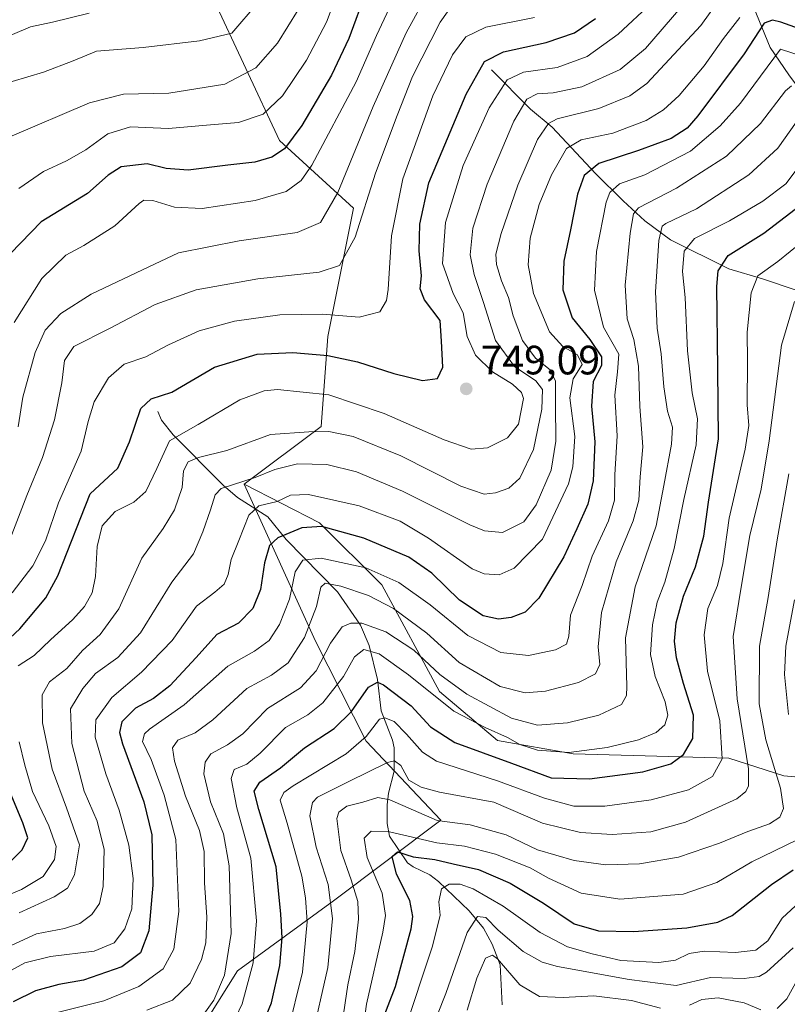
# Model space of a CAD drawing. Units: metres. Extents: x 589815 to 593248, y 4772978 to 4775337.
# Drawn here: x 592063 to 592251, y 4773134 to 4773375 of the extents above; entities that cross this region are included whole.
import ezdxf

# ---------------------------------------------------------------- set-up
doc = ezdxf.new("R2010")
doc.units = ezdxf.units.M
doc.header["$MEASUREMENT"] = 0
doc.linetypes.add('DGN Style 3', pattern=[2.307223458686699, 1.648016756204785, -0.6592067024819142])
for name, color, linetype, lineweight in [('Arbolado forestal CxS', 92, 'Continuous', 0), ('Conducción de agua lineal', 4, 'DGN Style 3', 0), ('Corriente natural lineal', 142, 'Continuous', 13), ('Curva de nivel maestra', 30, 'Continuous', 30), ('Curva de nivel normal', 30, 'Continuous', 0), ('Pastizal CxS', 92, 'Continuous', 0), ('Punto de cota en terreno', 7, 'Continuous', 0), ('Rótulo de punto de cota en terreno', 7, 'Continuous', 0)]:
    doc.layers.add(name, color=color, linetype=linetype, lineweight=lineweight)
doc.styles.add('Style-Arial', font='txt')

# ---------------------------------------------------------------- blocks, each defined once
blk = doc.blocks.new('*U8')
at = {"layer": 'Arbolado forestal CxS', "color": 92, "linetype": 'Continuous', "lineweight": 0}
blk.add_polyline3d([(592110.2757000001, 4773380.4835, 794.8157999999967), (592126.7534999996, 4773345.251300001, 777.7966000000015), (592144.7950999998, 4773328.710100001, 763.7011000000057), (592138.5192999998, 4773297.3321, 753.1101999999955), (592136.9499000004, 4773275.3683, 741.335500000001), (592118.1215000004, 4773261.249100001, 736.2915999999968), (592135.5724999999, 4773222.890699999, 715.163400000005), (592147.9331, 4773198.491699999, 696.6475000000064), (592166.1539000003, 4773179.1369, 686.067200000005), (592139.9287, 4773159.4681, 690.9521999999997), (592116.4495000001, 4773142.392300001, 710.1864999999963), (592095.1045000004, 4773108.240700001, 697.8462000000001), (592090.8355, 4773063.4169, 688.3551000000007), (592090.8353000004, 4773020.727499999, 688.5013999999937), (592103.1177000003, 4773008.4451, 696.4012999999978), (589845.6299999999, 4772978.15, 805.0981000000029)], dxfattribs=at)
blk = doc.blocks.new('*U12')
at = {"layer": 'Arbolado forestal CxS', "color": 92, "linetype": 'Continuous', "lineweight": 0}
blk.add_polyline3d([(592666.2215999998, 4773016.001900001, 505.6650999999983), (592103.1177000003, 4773008.4451, 696.4012999999978), (592090.8353000004, 4773020.727499999, 688.5013999999937), (592090.8355, 4773063.4169, 688.3551000000007), (592095.1045000004, 4773108.240700001, 697.8462000000001), (592116.4495000001, 4773142.392300001, 710.1864999999963), (592139.9287, 4773159.4681, 690.9521999999997), (592166.1539000003, 4773179.1369, 686.067200000005), (592147.9331, 4773198.491699999, 696.6475000000064), (592135.5724999999, 4773222.890699999, 715.163400000005), (592118.1215000004, 4773261.249100001, 736.2915999999968), (592136.5273000002, 4773251.8519, 727.0387000000047), (592151.7317000004, 4773236.647299999, 718.5017999999982), (592165.8501000004, 4773210.583100001, 706.8984999999958), (592179.9682999998, 4773198.636499999, 704.5087000000058), (592198.4309, 4773195.378699999, 706.4205999999978), (592236.4419, 4773194.292099999, 695.5247999999992), (592249.9045000002, 4773189.965299999, 684.8545000000013), (592262.5069000004, 4773188.862299999, 675.4943000000058)], dxfattribs=at)
blk = doc.blocks.new('5PATER')
at = {"layer": 'Conducción de agua lineal', "linetype": 'Continuous', "lineweight": 0}
h = blk.add_hatch(color=51, dxfattribs=at)
edge = h.paths.add_edge_path()
edge.add_ellipse((0, 0), major_axis=(-0.1095731443231308, -0.1110710700762829), ratio=0.9994222409660322, start_angle=0, end_angle=360)

msp = doc.modelspace()

# ---------------------------------------------------------------- linework, layer by layer
at = {"layer": 'Arbolado forestal CxS', "color": 92, "linetype": 'Continuous', "lineweight": 0}
for points in [[(592110.2757000001, 4773380.4835, 794.8157999999967), (592126.7534999996, 4773345.251300001, 777.7966000000015), (592144.7950999998, 4773328.710100001, 763.7011000000057), (592138.5192999998, 4773297.3321, 753.1101999999955), (592136.9499000004, 4773275.3683, 741.335500000001), (592118.1215000004, 4773261.249100001, 736.2915999999968)], [(592118.1215000004, 4773261.249100001, 736.2915999999968), (592135.5724999999, 4773222.890699999, 715.163400000005), (592147.9331, 4773198.491699999, 696.6475000000064), (592166.1539000003, 4773179.1369, 686.067200000005), (592139.9287, 4773159.4681, 690.9521999999997), (592116.4495000001, 4773142.392300001, 710.1864999999963), (592095.1045000004, 4773108.240700001, 697.8462000000001), (592090.8355, 4773063.4169, 688.3551000000007), (592090.8353000004, 4773020.727499999, 688.5013999999937), (592103.1176000005, 4773008.4452, 696.401199999993)], [(592118.1215000004, 4773261.249100001, 736.2915999999968), (592136.5273000002, 4773251.8519, 727.0387000000047), (592151.7317000004, 4773236.647299999, 718.5017999999982), (592165.8501000004, 4773210.583100001, 706.8984999999958), (592179.9682999998, 4773198.636499999, 704.5087000000058), (592198.4309, 4773195.378699999, 706.4205999999978), (592236.4419, 4773194.292099999, 695.5247999999992), (592249.9045000002, 4773189.965299999, 684.8545000000013), (592262.5069000004, 4773188.862299999, 675.4943000000058)]]:
    msp.add_polyline3d(points, dxfattribs=at)
at = {"layer": 'Corriente natural lineal', "color": 142, "linetype": 'Continuous', "lineweight": 13}
for points in [[(592222.6700999998, 4773423.190099999, 766.4141999999993), (592225.9700999996, 4773416.5101, 760.6834999999992), (592228.2701000003, 4773410.3101, 755.9869000000036), (592230.5701000001, 4773404.870100001, 751.6131000000024), (592232.8701, 4773398.170100001, 746.6135000000068), (592235.9401000004, 4773390.2501, 741.0378000000055), (592239.4801000003, 4773384.8101, 736.6052000000054), (592242.5301000001, 4773377.880100001, 731.2896999999939), (592246.6101000002, 4773367.970100001, 724.2859999999928), (592251.1601, 4773361.300100001, 719.1315999999933), (592256.7001, 4773353.9001, 713.5780999999988), (592260.9901000002, 4773348.720100001, 709.3877999999969), (592264.5301000001, 4773342.540100001, 704.223299999998), (592266.8400999998, 4773335.840100001, 699.0703999999969), (592268.1501000002, 4773328.640100001, 694.9916999999987), (592269.9700999996, 4773321.200099999, 690.1220999999932), (592272.2901, 4773313.5101, 684.4134000000049), (592275.1001000004, 4773306.5801, 680.906099999993), (592281, 4773299, 675.0391999999993), (592286.8623000003, 4773293.009500001, 670.834400000007)], [(592178.5201000003, 4773362.550100001, 750.5489999999991), (592188.0701000001, 4773352.950099999, 740.6772999999957), (592193.3300999999, 4773348.520099999, 736.4860000000045), (592203.9001000002, 4773337.190099999, 725.8997999999993), (592210.6801000005, 4773330.540100001, 719.9875000000029), (592215.9501, 4773325.620100001, 715.4309999999969), (592222.2200999996, 4773320.960100001, 710.1622999999963), (592236.4700999996, 4773313.9001, 700.622000000003), (592244.7001, 4773311.4901, 696.5282000000007), (592253.1901000004, 4773308.590100001, 691.9413999999961), (592261.9301000005, 4773305.200099999, 687.9116999999969), (592286.8623000003, 4773293.009500001, 670.834400000007)], [(592097, 4773279, 749.8754999999946), (592097.9123000001, 4773276.944, 748.6918000000006), (592100.7862999998, 4773273.3266, 746.7139000000025), (592113.0113000004, 4773261.0011, 736.8570000000037), (592116.5027999999, 4773258.034800001, 734.280700000003), (592123.8963000001, 4773253.2952, 729.6935999999987), (592128.4018999999, 4773247.7224, 725.9774000000034), (592140.9033000004, 4773234.961200001, 715.803899999999), (592146.5440999996, 4773226.8112, 710.5953000000009), (592148.6821999997, 4773221.8682, 707.501099999994), (592150.6672999999, 4773213.5273, 702.1683000000049), (592151.5460999999, 4773205.884500001, 698.3013000000064), (592154.3765000004, 4773198.718900001, 693.789300000004), (592154.7657000005, 4773196.8862, 692.7691000000051), (592154.7562999995, 4773191.114499999, 690.1385000000009), (592153.3674999997, 4773185.808599999, 687.1839000000036), (592153.0176999997, 4773182.923699999, 685.2155000000057), (592153.0328000002, 4773178.3443, 682.2624000000069), (592153.6492, 4773175.2589, 680.2161000000051), (592158.0379999997, 4773168.751800001, 675.3116000000009), (592159.3603999997, 4773167.7457, 674.4492000000029), (592163.4277999997, 4773165.836100001, 673.3365999999951), (592165.5994999995, 4773164.2169, 672.4593000000023), (592173.0406999998, 4773157.0384, 667.6135000000068), (592176.5450999998, 4773152.819499999, 664.8738000000012), (592178.6874000002, 4773148.873400001, 663.0448000000034), (592180.6136999996, 4773143.840700001, 660.4946999999956), (592181.1300999997, 4773134.053900001, 657.0161999999982)]]:
    msp.add_polyline3d(points, dxfattribs=at)
at = {"layer": 'Curva de nivel maestra', "color": 30, "linetype": 'Continuous', "lineweight": 30, "flags": 128}
for points, elevation in [([(592147.9800000004, 4773381.950099999), (592143.6399999997, 4773370.210100001), (592139.4699999997, 4773361.210100001), (592132.2400000002, 4773348.880100001), (592127.9400000004, 4773343.2401), (592124.8799999999, 4773341.1601), (592120.7599999999, 4773339.970100001), (592114.0899999999, 4773339.2301), (592104.4199999999, 4773338.0101), (592099.0899999999, 4773338.380100001), (592094.4299999997, 4773339.5701), (592088.1100000005, 4773338.8301), (592084.8700000001, 4773336.800100001), (592079.8600000005, 4773332.340100001), (592068.5300000003, 4773325.370100001), (592061.0899999999, 4773317.670100001)], 775), ([(592056.0599999996, 4773219.2301), (592063.3399999999, 4773225.890100001), (592069.6799999997, 4773233.5101), (592072.6299999999, 4773238.880100001), (592080.4699999997, 4773258.880100001), (592087.2999999998, 4773265.1601), (592090.0899999999, 4773271.620100001), (592092.9100000003, 4773279.7401), (592095.4199999999, 4773282.110099999), (592100.4199999999, 4773283.7401), (592110.8499999996, 4773289.880100001), (592121.2699999996, 4773293.0601), (592130.04, 4773293.470100001), (592138.5499999998, 4773292.6801), (592145.7599999999, 4773291.130100001), (592154.6399999997, 4773288.290100001), (592161.7000000002, 4773286.600099999), (592165.3099999996, 4773287.100099999), (592166.6699999999, 4773289.880100001), (592166.2800000003, 4773296.210100001), (592166.0099999999, 4773301.2301), (592162.1699999999, 4773306.290100001), (592161.1100000005, 4773309.0101), (592161.4000000004, 4773312.220100001), (592160.8200000003, 4773318.270099999), (592161.04, 4773324.840100001), (592163.2000000002, 4773334.9001), (592172.3200000003, 4773356.550100001), (592176.79, 4773364.550100001), (592181.4699999997, 4773366.940099999), (592191.8700000001, 4773369.220100001), (592198.7599999999, 4773371.5801), (592203.9299999997, 4773375.0801)], 750), ([(592259.4299999997, 4773370.5101), (592249.2199999997, 4773374.130100001), (592247.1799999997, 4773374.6801), (592245.1399999997, 4773373.9001), (592240.25, 4773366.440099999), (592228.9500000002, 4773351.2501), (592226.2800000003, 4773348.300100001), (592222.4199999999, 4773345.710100001), (592214.4199999999, 4773342.800100001), (592204.7599999999, 4773339.6501), (592201.1600000003, 4773336.7401), (592199.4900000002, 4773332.1501), (592197.8300000001, 4773323.420100001), (592196.1799999997, 4773315.770099999), (592195.9600000001, 4773308.800100001), (592198.2400000002, 4773301.960100001), (592202.5300000003, 4773296.6601), (592205.3600000005, 4773292.360099999), (592205.3600000005, 4773290.300100001), (592203.3300000001, 4773286.390100001), (592202.9600000001, 4773280.350099999), (592203.7800000003, 4773271.590100001), (592203.3399999999, 4773262.0601), (592202.04, 4773256.420100001), (592199.3399999999, 4773250.390100001), (592196.2100000001, 4773243.520099999), (592190.1200000001, 4773233.460100001), (592186.7599999999, 4773229.970100001), (592183.2999999998, 4773228.720100001), (592180.2199999997, 4773228.300100001), (592176.4699999997, 4773229.140100001), (592170.7199999997, 4773232.960100001), (592163.9100000003, 4773239.4901), (592158.3700000001, 4773243.420100001), (592147.3300000001, 4773248.0801), (592137.1200000001, 4773250.9001), (592132.1799999997, 4773250.640100001), (592126.3099999996, 4773248.130100001), (592124.2800000003, 4773246.3201), (592123.0700000003, 4773242.090100001), (592122.1399999997, 4773235.520099999), (592120.2000000002, 4773230.880100001), (592116.7699999996, 4773227.280099999), (592111.4600000001, 4773224.530099999), (592106.4199999999, 4773218.890100001), (592099.9600000001, 4773212.020099999), (592095.9500000002, 4773208.9101), (592091.5700000003, 4773206.5601), (592088.2800000003, 4773203.200099999), (592087.7100000001, 4773200.620100001), (592088.4199999999, 4773197.8201), (592093.6200000001, 4773183.620100001), (592095.5300000003, 4773175.550100001), (592095.7999999998, 4773163.290100001), (592094.8499999996, 4773152.100099999), (592092.8399999999, 4773146.7601), (592088.2599999999, 4773143.340100001), (592078.9100000003, 4773140.100099999), (592072.8499999996, 4773139.0101), (592067.1600000003, 4773137.460100001), (592061.7199999997, 4773134.780099999)], 725), ([(592120.9900000002, 4773125.290100001), (592124.8200000003, 4773134.5101), (592126.8399999999, 4773143.640100001), (592127.4000000004, 4773150.4301), (592127.0899999999, 4773156.220100001), (592125.9600000001, 4773167.780099999), (592121.6799999997, 4773181.8101), (592120.5599999996, 4773186.2501), (592121.9800000004, 4773188.460100001), (592126.9600000001, 4773191.950099999), (592132.8799999999, 4773196.850099999), (592140.0899999999, 4773201.550100001), (592144.2999999998, 4773205.720100001), (592148.5199999996, 4773211.6501), (592150.7100000001, 4773212.880100001), (592152.1799999997, 4773212.280099999), (592158.9199999999, 4773207.100099999), (592163.6399999997, 4773201.960100001), (592169.54, 4773198.130100001), (592183.4199999999, 4773193.120100001), (592193.0899999999, 4773189.540100001), (592202.4500000002, 4773189.270099999), (592215.4800000004, 4773191.0001), (592222.3099999996, 4773192.920100001), (592225.4100000003, 4773195.220100001), (592227.6500000004, 4773199.120100001), (592227.8399999999, 4773204.8201), (592225.4199999999, 4773212.550100001), (592223.7199999997, 4773218.860099999), (592223.1799999997, 4773222.9301), (592223.6299999999, 4773227.380100001), (592225.3899999997, 4773233.9001), (592228.3499999996, 4773241.050100001), (592230.4100000003, 4773248.550100001), (592231.4900000002, 4773256.880100001), (592233.9900000002, 4773272.3201), (592233.8099999996, 4773289.360099999), (592233.5199999996, 4773309.550100001), (592233.9000000004, 4773313.370100001), (592236.3600000005, 4773317.1501), (592245.0700000003, 4773322.5801), (592254.0499999998, 4773329.540100001)], 700), ([(592057.8799999999, 4773165.9301), (592063.9400000004, 4773171.890100001), (592065.3200000003, 4773174.880100001), (592064.0800000001, 4773178.4801), (592059.7400000002, 4773188.880100001)], 750), ([(592151.5, 4773129.220100001), (592155.0599999996, 4773138.5601), (592158.9199999999, 4773152.5801), (592159.3499999996, 4773155.600099999), (592158.5700000003, 4773159.5801), (592155.3200000003, 4773165.9801), (592154.2599999999, 4773170.3301), (592155.5599999996, 4773171.4301), (592159.4199999999, 4773170.2401), (592164.6900000004, 4773169.540100001), (592169.1399999997, 4773168.520099999), (592175.3499999996, 4773167.100099999), (592183.1100000005, 4773163.780099999), (592191.2000000002, 4773158.850099999), (592198.7199999997, 4773153.860099999), (592204.6200000001, 4773152.090100001), (592213.2100000001, 4773151.9801), (592226.2400000002, 4773152.840100001), (592233.7800000003, 4773154.270099999), (592237.2699999996, 4773155.860099999), (592246.8700000001, 4773163.4801), (592252.1799999997, 4773167.040100001)], 675)]:
    msp.add_lwpolyline(points, dxfattribs=dict(at, elevation=elevation))
at = {"layer": 'Curva de nivel normal', "color": 30, "linetype": 'Continuous', "lineweight": 0, "flags": 128}
for points, elevation in [([(592236.4600000001, 4773382.949999999), (592229.6600000003, 4773373.34), (592216.4900000002, 4773359.189999999), (592212.3300000001, 4773356.189999999), (592204.7400000002, 4773353.109999999), (592194.5199999996, 4773350.52), (592192.4800000004, 4773349.390000001), (592189.7199999997, 4773345.5), (592184.9500000002, 4773334.359999999), (592180.9199999999, 4773322.550000001), (592179.5800000001, 4773317.5), (592179.7800000003, 4773314.960000001), (592180.9600000001, 4773310.970000001), (592182.6799999997, 4773306.880000001), (592183.7999999998, 4773302.369999999), (592186.1200000001, 4773296.350000001), (592189.2999999998, 4773292.060000001), (592192.8399999999, 4773289.24), (592194.1799999997, 4773286.42), (592194.1500000004, 4773280.82), (592194.2699999996, 4773271.810000001), (592193.0800000001, 4773264.66), (592189.4699999997, 4773256.199999999), (592186.4100000003, 4773252.050000001), (592181.2100000001, 4773249.5), (592176.8099999996, 4773249.880000001), (592173.2300000004, 4773251.34), (592156.8099999996, 4773259.600000001), (592145.5300000003, 4773264.32), (592138.2800000003, 4773266.060000001), (592131.1500000004, 4773266.27), (592125.6200000001, 4773264.890000001), (592120.7800000003, 4773262.9), (592112.5, 4773260.210000001), (592111.0499999998, 4773258.689999999), (592109.9000000004, 4773255), (592107.9900000002, 4773249.59), (592105.7800000003, 4773244.289999999), (592100.4699999997, 4773237.300000001), (592092.7800000003, 4773224.939999999), (592087.2699999996, 4773218.9), (592081.8499999996, 4773215.029999999), (592078.7100000001, 4773211.380000001), (592075.6699999999, 4773206.34), (592076.04, 4773197.890000001), (592079.0300000003, 4773186.220000001), (592082.2100000001, 4773178.890000001), (592083.9000000004, 4773172), (592083.7000000002, 4773162.980000001), (592082.7999999998, 4773158.84), (592080.8899999997, 4773156.100000001), (592078, 4773153.960000001), (592074.2400000002, 4773152.720000001), (592067.4199999999, 4773151.380000001), (592059.0899999999, 4773147.600000001)], 735), ([(592163.1299999999, 4773381.550000001), (592157.6600000003, 4773371.550000001), (592149.6399999997, 4773353.550000001), (592141.0099999999, 4773332.550000001), (592136.7300000004, 4773325.180000001), (592131.0499999998, 4773322.76), (592116.9299999997, 4773320.720000001), (592102.0999999996, 4773317.789999999), (592093.2599999999, 4773313.66), (592080.7300000004, 4773307.699999999), (592073.3200000003, 4773302.949999999), (592069.5099999999, 4773298.930000001), (592067.0499999998, 4773293.49), (592064.0899999999, 4773282.529999999), (592062.8899999997, 4773275.32)], 765), ([(592063.0899999999, 4773333.51), (592069.0899999999, 4773337.680000001), (592074.7599999999, 4773340.289999999), (592079.4199999999, 4773343.01), (592084.7999999998, 4773346.859999999), (592090.3899999997, 4773348.59), (592099.6500000004, 4773348.17), (592108.8899999997, 4773349.01), (592116.7599999999, 4773349.67), (592122.7599999999, 4773351.680000001), (592127.4800000004, 4773356.130000001), (592133.3099999996, 4773364.92), (592138.2599999999, 4773374.210000001), (592140.79, 4773381.210000001)], 780), ([(592169.1500000004, 4773378.66), (592165.9600000001, 4773374.210000001), (592159.2300000004, 4773360.880000001), (592155.5, 4773351.359999999), (592150.2000000002, 4773337.25), (592145.2400000002, 4773321.66), (592141.4199999999, 4773314.689999999), (592136.4199999999, 4773313.039999999), (592121.4199999999, 4773311.49), (592106.4199999999, 4773308.74), (592096.3700000001, 4773305.210000001), (592085.2100000001, 4773299.350000001), (592076.54, 4773294.91), (592074.2400000002, 4773291.52), (592073.5999999996, 4773286.050000001), (592071.8099999996, 4773277.02), (592068.9000000004, 4773267.83), (592065.0499999998, 4773258.529999999), (592060.9500000002, 4773247.92)], 760), ([(592121.5700000003, 4773379.01), (592115.0899999999, 4773371.51), (592107.1799999997, 4773369.609999999), (592093.4199999999, 4773368), (592082.0800000001, 4773367.07), (592076.3600000005, 4773364.74), (592069.0800000001, 4773361.960000001), (592061.4199999999, 4773359.689999999)], 790), ([(592154.1900000004, 4773378.880000001), (592150.4100000003, 4773370.880000001), (592145.4900000002, 4773359.550000001), (592134.6200000001, 4773339.210000001), (592132.0700000003, 4773335.49), (592128.3700000001, 4773332.789999999), (592120.8300000001, 4773330.609999999), (592107.8499999996, 4773328.640000001), (592101.1399999997, 4773328.939999999), (592095.7800000003, 4773330.59), (592093.6299999999, 4773330.65), (592092.4400000004, 4773329.859999999), (592086.5599999996, 4773324.41), (592078.9699999997, 4773319.59), (592074.5499999998, 4773317.199999999), (592068.7199999997, 4773311.52), (592061.9299999997, 4773300.789999999)], 770), ([(592217.6699999999, 4773378.880000001), (592209.4299999997, 4773371.199999999), (592201.9199999999, 4773365.800000001), (592194.5199999996, 4773363.109999999), (592186.3499999996, 4773361.939999999), (592182.3499999996, 4773360.060000001), (592177.9500000002, 4773353.210000001), (592171.6299999999, 4773339.140000001), (592167.25, 4773325.24), (592166.5199999996, 4773315.17), (592169.1600000003, 4773307.83), (592171.5800000001, 4773303.17), (592172.54, 4773297.359999999), (592174.5999999996, 4773292.800000001), (592178.7800000003, 4773288.720000001), (592183.6200000001, 4773285.75), (592185.8799999999, 4773283.689999999), (592186.3600000005, 4773282.17), (592185.1200000001, 4773275.970000001), (592182.4199999999, 4773272.57), (592177.54, 4773270.130000001), (592173.5700000003, 4773269.82), (592167, 4773272.119999999), (592152.2699999996, 4773278.52), (592138.8099999996, 4773283.08), (592126.25, 4773284.380000001), (592123.0099999999, 4773284.050000001), (592117.0899999999, 4773281.890000001), (592106.8600000005, 4773275.880000001), (592099.8700000001, 4773271.859999999), (592096.8099999996, 4773265.119999999), (592094.1200000001, 4773259.52), (592091.1600000003, 4773256.880000001), (592086.5800000001, 4773254.609999999), (592083.4400000004, 4773251.130000001), (592082.2400000002, 4773246.07), (592081.7800000003, 4773238.710000001), (592080.9600000001, 4773234.720000001), (592079.1100000005, 4773231.41), (592076.2699999996, 4773228.199999999), (592070.7999999998, 4773223.26), (592066.8300000001, 4773219.439999999), (592062.9100000003, 4773216.850000001)], 744.9999999999999), ([(592080.29, 4773376.41), (592071.3499999996, 4773374.199999999), (592065.9000000004, 4773373.07), (592057.0899999999, 4773369.25)], 795), ([(592060.8600000005, 4773346.16), (592080.3099999996, 4773354.439999999), (592088.6500000004, 4773356.57), (592099.75, 4773356.84), (592113.4000000004, 4773359.050000001), (592120.9600000001, 4773363), (592126.2800000003, 4773369.039999999), (592131.2999999998, 4773377.220000001)], 785), ([(592224.7599999999, 4773377.730000001), (592216.1200000001, 4773367.710000001), (592209.9800000004, 4773362.59), (592200.6200000001, 4773358.350000001), (592193.5999999996, 4773356.880000001), (592189.6500000004, 4773356.630000001), (592187.1500000004, 4773355.33), (592184, 4773349.970000001), (592177.4800000004, 4773334.619999999), (592173.9900000002, 4773323.869999999), (592173.3499999996, 4773317.33), (592174.2599999999, 4773312.470000001), (592176.5599999996, 4773305.640000001), (592179.4600000001, 4773296.359999999), (592184.1100000005, 4773290.02), (592189.3799999999, 4773286.51), (592190.9600000001, 4773284.430000001), (592190.7999999998, 4773279.58), (592188.8099999996, 4773269.720000001), (592185.4400000004, 4773262.75), (592182.7800000003, 4773260.33), (592179.4699999997, 4773259.16), (592176.6900000004, 4773258.810000001), (592171.0300000003, 4773260.82), (592156.4000000004, 4773268.189999999), (592144.7699999996, 4773272.890000001), (592138.8200000003, 4773274.109999999), (592133.9400000004, 4773274.060000001), (592124.5300000003, 4773273.439999999), (592113.8700000001, 4773269.470000001), (592106.9600000001, 4773267.83), (592104.4100000003, 4773266.710000001), (592103.29, 4773264.550000001), (592102.9400000004, 4773260.49), (592101.1200000001, 4773255), (592098.3600000005, 4773250.480000001), (592093.0899999999, 4773243.16), (592087.4800000004, 4773230.789999999), (592082.9800000004, 4773224.550000001), (592078.5999999996, 4773220.65), (592074.7800000003, 4773216.26), (592070.5700000003, 4773212.980000001), (592068.7800000003, 4773209.77), (592068.8700000001, 4773202.99), (592071.2400000002, 4773191.67), (592074.7000000002, 4773182.16), (592077.9100000003, 4773173.140000001), (592076.6900000004, 4773165.810000001), (592074.9900000002, 4773162.560000001), (592071.7000000002, 4773160.4), (592063.1299999999, 4773156.52)], 740), ([(592239.1600000003, 4773375.289999999), (592235.1900000004, 4773370.17), (592230.4299999997, 4773363.529999999), (592224.3799999999, 4773356.230000001), (592220.5099999999, 4773352.779999999), (592216.29, 4773350.15), (592208.1799999997, 4773347.060000001), (592200.4400000004, 4773345.4), (592196.8200000003, 4773343.26), (592193.1799999997, 4773336.880000001), (592190.2000000002, 4773329.58), (592187.9400000004, 4773321.390000001), (592187.4600000001, 4773314.880000001), (592188.7999999998, 4773307.880000001), (592192.6699999999, 4773298.529999999), (592195.9299999997, 4773294.880000001), (592199.5599999996, 4773292.880000001), (592200.6600000003, 4773290.550000001), (592198.4800000004, 4773287.01), (592197.6399999997, 4773282.4), (592198.8600000005, 4773272.9), (592198.4000000004, 4773265.5), (592197.3499999996, 4773261.32), (592190.9800000004, 4773247.850000001), (592184.0899999999, 4773240.710000001), (592180.4199999999, 4773239.100000001), (592176.7000000002, 4773239.380000001), (592173.8399999999, 4773240.560000001), (592163.0999999996, 4773248.050000001), (592156.1799999997, 4773252.26), (592146.1699999999, 4773255.960000001), (592133.8200000003, 4773258.730000001), (592129.4100000003, 4773258.619999999), (592126.1500000004, 4773257.08), (592121.7199999997, 4773256.01), (592119.2400000002, 4773253.74), (592116.8200000003, 4773247.550000001), (592114.9600000001, 4773242.880000001), (592114.2199999997, 4773239.210000001), (592113.25, 4773236.880000001), (592110.9400000004, 4773234.880000001), (592106.5, 4773231.5), (592100.5199999996, 4773223.08), (592093.0499999998, 4773215.359999999), (592085.79, 4773209.119999999), (592081.9000000004, 4773203.720000001), (592081.7199999997, 4773199.460000001), (592084.3700000001, 4773190.49), (592087.6200000001, 4773181.58), (592089.9199999999, 4773173.029999999), (592090.9699999997, 4773164.949999999), (592090.6799999997, 4773157.5), (592088.9699999997, 4773152.619999999), (592086.4000000004, 4773149.189999999), (592081.4500000002, 4773147.180000001), (592070.79, 4773145.880000001), (592064.5499999998, 4773144.32), (592057.0800000001, 4773140.210000001)], 730), ([(592189.0599999996, 4773375.279999999), (592177.1200000001, 4773372.970000001), (592172.2400000002, 4773370.560000001), (592168.9600000001, 4773366.220000001), (592164.1600000003, 4773356.140000001), (592156.8300000001, 4773335.880000001), (592154.0800000001, 4773321.949999999), (592153.2999999998, 4773308.880000001), (592152.8600000005, 4773306.16), (592151.29, 4773303.350000001), (592146.2400000002, 4773302.119999999), (592137.25, 4773302.850000001), (592126.7999999998, 4773302.680000001), (592115.7599999999, 4773301.109999999), (592107.0899999999, 4773298.720000001), (592099.6100000005, 4773295.32), (592094.0700000003, 4773292.359999999), (592088.8099999996, 4773290.58), (592084.9500000002, 4773287.26), (592081.4500000002, 4773281.390000001), (592079.9900000002, 4773276.550000001), (592078.3399999999, 4773269.33), (592072.7400000002, 4773256.689999999), (592069.5599999996, 4773247.460000001), (592066.5099999999, 4773241.32), (592061.4199999999, 4773234.730000001)], 755), ([(592257.1299999999, 4773364.939999999), (592249.0800000001, 4773367.560000001), (592239.2999999998, 4773354.41), (592234.4000000004, 4773348.869999999), (592227.0899999999, 4773342.619999999), (592215.9400000004, 4773336.850000001), (592209.7599999999, 4773334.699999999), (592207.4600000001, 4773332.539999999), (592206.5300000003, 4773330.180000001), (592204.1399999997, 4773318.15), (592203.6699999999, 4773308.680000001), (592205.8799999999, 4773299.680000001), (592209.5999999996, 4773293.050000001), (592209.2599999999, 4773288.699999999), (592208.6799999997, 4773283.039999999), (592209.2300000004, 4773273.09), (592208.6500000004, 4773263.550000001), (592208.5700000003, 4773257.33), (592207.0800000001, 4773252.350000001), (592203.1299999999, 4773243.66), (592200.6500000004, 4773236.550000001), (592197.8099999996, 4773229.300000001), (592197.4000000004, 4773224.100000001), (592196.8399999999, 4773222.199999999), (592194.1200000001, 4773220.789999999), (592187.54, 4773219.449999999), (592180.79, 4773220.140000001), (592172.7599999999, 4773224.32), (592163.54, 4773231.75), (592155.8899999997, 4773237.26), (592147.8499999996, 4773240.83), (592136.9400000004, 4773243.189999999), (592132.4100000003, 4773242.710000001), (592130.6100000005, 4773239.880000001), (592129.2100000001, 4773233.15), (592126.7800000003, 4773226.960000001), (592124.2199999997, 4773223.060000001), (592120.6399999997, 4773220.470000001), (592114.0899999999, 4773216.779999999), (592103.5, 4773207.34), (592095, 4773201.380000001), (592093.7400000002, 4773200.26), (592093.3200000003, 4773198.380000001), (592095.4199999999, 4773193.980000001), (592098.5499999998, 4773185.26), (592101.4400000004, 4773174.460000001), (592102.1500000004, 4773156.859999999), (592100.9800000004, 4773147.619999999), (592098.3200000003, 4773142.850000001), (592092.4100000003, 4773138.550000001), (592083.8799999999, 4773135.02), (592070.8399999999, 4773131.779999999)], 720), ([(592094.3399999999, 4773132.720000001), (592100.6100000005, 4773135.220000001), (592104.8899999997, 4773139.380000001), (592107.6699999999, 4773145.140000001), (592108.7599999999, 4773149.230000001), (592108.9800000004, 4773155.439999999), (592108.4199999999, 4773163.890000001), (592108.3700000001, 4773171.5), (592107.2300000004, 4773176.619999999), (592103.7800000003, 4773185.01), (592101.1200000001, 4773193.560000001), (592100.5800000001, 4773196.850000001), (592101.9199999999, 4773198.680000001), (592106.1799999997, 4773200.49), (592110.4400000004, 4773203.680000001), (592118.7400000002, 4773211.359999999), (592124.7800000003, 4773214.59), (592128.8600000005, 4773217.59), (592132.8799999999, 4773223.84), (592135.79, 4773231.4), (592136.8300000001, 4773236.119999999), (592137.9100000003, 4773237.07), (592141.7400000002, 4773236.380000001), (592148.5199999996, 4773234.039999999), (592154.5899999999, 4773230.890000001), (592162.75, 4773224.880000001), (592170.6500000004, 4773217.67), (592180.6500000004, 4773211.859999999), (592186.7800000003, 4773210.26), (592191.7000000002, 4773210.720000001), (592199.7800000003, 4773212.800000001), (592203.9600000001, 4773214.890000001), (592204.9900000002, 4773217.220000001), (592204.5800000001, 4773221.560000001), (592205.3700000001, 4773229.890000001), (592208.9600000001, 4773242.33), (592213.1100000005, 4773252.350000001), (592214.5, 4773257.33), (592214.8399999999, 4773263.029999999), (592215.5, 4773270.369999999), (592214.75, 4773280.27), (592214.4600000001, 4773290.109999999), (592213.2999999998, 4773296.600000001), (592211.6399999997, 4773301.710000001), (592211.1299999999, 4773309.92), (592212.3799999999, 4773322.57), (592213.2300000004, 4773327.33), (592214.4600000001, 4773328.810000001), (592223.7000000002, 4773333.640000001), (592235.9400000004, 4773341.41), (592244.1799999997, 4773349.380000001), (592250.3200000003, 4773357.4), (592251.7599999999, 4773358.59)], 714.9999999999999), ([(592253, 4773349.800000001), (592248.4299999997, 4773343.380000001), (592241.3399999999, 4773336.850000001), (592228.5800000001, 4773328.57), (592221.1299999999, 4773325), (592220.1799999997, 4773324.289999999), (592219.3799999999, 4773320.810000001), (592218.5700000003, 4773308.279999999), (592218.9699999997, 4773299.369999999), (592219.9299999997, 4773293.09), (592220.6200000001, 4773285.02), (592221.54, 4773279.130000001), (592222.7000000002, 4773275.210000001), (592222.4900000002, 4773271.07), (592220.6200000001, 4773260.980000001), (592218.7000000002, 4773251.07), (592213.6299999999, 4773236.15), (592211.25, 4773223.76), (592211.5800000001, 4773211.83), (592211.5199999996, 4773209.619999999), (592210.2300000004, 4773207.439999999), (592204.7599999999, 4773204.850000001), (592197.0899999999, 4773202.960000001), (592189.7699999996, 4773202.41), (592183.4400000004, 4773204.130000001), (592172.5099999999, 4773209.980000001), (592165.9400000004, 4773214.74), (592159.5499999998, 4773220.680000001), (592152.7000000002, 4773225.189999999), (592146.8200000003, 4773227.279999999), (592144.1500000004, 4773227.350000001), (592142.0700000003, 4773226.41), (592139.1699999999, 4773222.42), (592135.7400000002, 4773215.680000001), (592131.8399999999, 4773211.539999999), (592123.7999999998, 4773206.449999999), (592117.7699999996, 4773200.300000001), (592114.0099999999, 4773197.560000001), (592109.9800000004, 4773195.4), (592108.5599999996, 4773193.369999999), (592108.2699999996, 4773190.470000001), (592109.9199999999, 4773183.630000001), (592113.0800000001, 4773175.859999999), (592114.4800000004, 4773168.029999999), (592114.9600000001, 4773151.480000001), (592113.29, 4773141.289999999), (592110.6799999997, 4773135.220000001), (592107.8700000001, 4773131.220000001)], 710), ([(592114.5, 4773127.75), (592117.6500000004, 4773134.300000001), (592120.3200000003, 4773144.300000001), (592121.1299999999, 4773154.560000001), (592119.7199999997, 4773169.890000001), (592116.3300000001, 4773182.16), (592114.9299999997, 4773189.390000001), (592115.6900000004, 4773191.560000001), (592118.7599999999, 4773192.880000001), (592122, 4773195.550000001), (592128.2400000002, 4773201.810000001), (592133.7000000002, 4773204.890000001), (592137.3600000005, 4773207.880000001), (592142.3600000005, 4773214.300000001), (592145.0899999999, 4773219.119999999), (592147.3399999999, 4773220.9), (592151.0899999999, 4773219.800000001), (592158.2400000002, 4773214.720000001), (592169.3399999999, 4773205.810000001), (592176.9900000002, 4773201.82), (592182.4199999999, 4773199.34), (592185.4199999999, 4773197.630000001), (592189.7599999999, 4773196.289999999), (592197.4199999999, 4773195.699999999), (592206.7599999999, 4773196.930000001), (592214.4199999999, 4773198.83), (592218.7599999999, 4773200.59), (592220.8700000001, 4773202.449999999), (592221.5899999999, 4773204.850000001), (592220.9299999997, 4773208.119999999), (592218.4900000002, 4773214.279999999), (592217.3399999999, 4773219.640000001), (592217.7999999998, 4773226.930000001), (592218.9800000004, 4773232.439999999), (592220.8399999999, 4773237.289999999), (592223.1399999997, 4773245.58), (592225.5099999999, 4773257.57), (592228.5, 4773270.890000001), (592228.8600000005, 4773277.25), (592227.5, 4773283.560000001), (592226.3799999999, 4773293.880000001), (592225.7800000003, 4773306.880000001), (592225.2000000002, 4773313.210000001), (592225.5800000001, 4773318.210000001), (592228.0999999996, 4773321.34), (592236.6600000003, 4773325.66), (592244.75, 4773330.4), (592250.4100000003, 4773334.66), (592253.4100000003, 4773338.680000001)], 705), ([(592128.7100000001, 4773127.24), (592132.3600000005, 4773142.039999999), (592133.5099999999, 4773154.310000001), (592133.0599999996, 4773160.199999999), (592132.2000000002, 4773165.52), (592128.6500000004, 4773178.460000001), (592126.8799999999, 4773184.039999999), (592127.8099999996, 4773185.91), (592130.1200000001, 4773187.57), (592143.0199999996, 4773195.42), (592147.9500000002, 4773199.609999999), (592151.1900000004, 4773203.84), (592152.4400000004, 4773204.16), (592154.7599999999, 4773203.26), (592157.7599999999, 4773200.220000001), (592161.7100000001, 4773195.810000001), (592165.1100000005, 4773193.550000001), (592180.0199999996, 4773188.800000001), (592191.4400000004, 4773184.58), (592198.5899999999, 4773182.619999999), (592206.1900000004, 4773182.609999999), (592217.5099999999, 4773184.140000001), (592226.6100000005, 4773186.619999999), (592232.4600000001, 4773189.84), (592234.8799999999, 4773194.17), (592234.3200000003, 4773203.460000001), (592231.3099999996, 4773215.59), (592230.4400000004, 4773224.480000001), (592231.3799999999, 4773230.880000001), (592233.6900000004, 4773236.550000001), (592235, 4773241.880000001), (592236.5599999996, 4773252.930000001), (592240.4699999997, 4773269.82), (592241.3899999997, 4773275.58), (592240.9400000004, 4773280.65), (592241.0599999996, 4773291.32), (592240.9800000004, 4773298.380000001), (592241.9199999999, 4773308), (592243.5599999996, 4773312.180000001), (592248.4100000003, 4773315.689999999), (592257.4699999997, 4773322.980000001)], 695), ([(592134.5999999996, 4773125.600000001), (592138.5599999996, 4773143.189999999), (592139.6799999997, 4773155.140000001), (592138.6600000003, 4773163.430000001), (592135.6900000004, 4773172.58), (592134.1900000004, 4773180.220000001), (592134.8200000003, 4773183.49), (592136, 4773184.76), (592143.6600000003, 4773188.640000001), (592153.1500000004, 4773193.26), (592154.8700000001, 4773193.630000001), (592156.4000000004, 4773192.52), (592158.3399999999, 4773188.980000001), (592161.3700000001, 4773187.220000001), (592165.7999999998, 4773186.050000001), (592179.0899999999, 4773183.600000001), (592190.9500000002, 4773178.42), (592200.29, 4773176.15), (592207.9800000004, 4773175.640000001), (592217.4699999997, 4773176.359999999), (592225.9299999997, 4773178.720000001), (592238.4100000003, 4773184.359999999), (592240.5999999996, 4773186.16), (592241.2699999996, 4773187.539999999), (592241.25, 4773191.710000001), (592238.5199999996, 4773208.84), (592237.5599999996, 4773224.039999999), (592239.4299999997, 4773235.600000001), (592241.6200000001, 4773248.730000001), (592244.3799999999, 4773260.08), (592246.3600000005, 4773271.890000001), (592249.3399999999, 4773295.24), (592252.5199999996, 4773305.930000001)], 690), ([(592142.04, 4773129.57), (592143.4699999997, 4773138.949999999), (592145.1799999997, 4773147.100000001), (592146.0700000003, 4773154.99), (592145.8399999999, 4773159.32), (592144.2800000003, 4773164.59), (592141.7599999999, 4773171.74), (592140.7199999997, 4773179.609999999), (592141.2000000002, 4773181.140000001), (592143.1699999999, 4773182.57), (592147.0700000003, 4773183.560000001), (592150.7400000002, 4773184.699999999), (592153.7000000002, 4773184.100000001), (592165.2800000003, 4773179.08), (592173.3300000001, 4773178.07), (592182.0899999999, 4773175.609999999), (592189.7699999996, 4773171.949999999), (592198.6799999997, 4773169.300000001), (592206.4800000004, 4773168.279999999), (592214.7000000002, 4773168.5), (592224.2000000002, 4773170.15), (592234.2300000004, 4773173.560000001), (592241.0899999999, 4773176.439999999), (592246.4199999999, 4773178.26), (592248.9000000004, 4773179.92), (592249.8600000005, 4773182.02), (592249.1200000001, 4773187), (592245.5, 4773198.83), (592243.8899999997, 4773207.630000001), (592243.9900000002, 4773221.67), (592246.0800000001, 4773233.550000001), (592248.2699999996, 4773247.65), (592251.1299999999, 4773263.789999999)], 685), ([(592251.0199999996, 4773205.02), (592250.0599999996, 4773214.74), (592250.4100000003, 4773221.680000001), (592252.54, 4773232.980000001)], 680), ([(592063.1399999997, 4773198.279999999), (592064.5700000003, 4773192.609999999), (592066.4000000004, 4773186.16), (592070.4000000004, 4773177.77), (592072.2300000004, 4773172.699999999), (592071.7599999999, 4773169.550000001), (592069, 4773165.369999999), (592063.7699999996, 4773162.26), (592053.0899999999, 4773157.800000001)], 744.9999999999999), ([(592146.9699999997, 4773126.560000001), (592148.0300000003, 4773134.230000001), (592152.0099999999, 4773151.84), (592152.5999999996, 4773155.880000001), (592151.8399999999, 4773161.300000001), (592148.1600000003, 4773170.02), (592147.4600000001, 4773174.789999999), (592149.1299999999, 4773176.470000001), (592153.5899999999, 4773176.34), (592165.1699999999, 4773173.640000001), (592171.9500000002, 4773172.810000001), (592179.5199999996, 4773170.880000001), (592187.9400000004, 4773167.560000001), (592192.4600000001, 4773164.970000001), (592200.4400000004, 4773161.34), (592209.8499999996, 4773159.869999999), (592225.2999999998, 4773161.060000001), (592233.54, 4773163.9), (592242.1200000001, 4773169.01), (592253.2100000001, 4773174.380000001)], 680), ([(592253.79, 4773159.230000001), (592249.54, 4773155.26), (592245.9800000004, 4773149.699999999), (592243.0999999996, 4773147.4), (592238.1399999997, 4773146.83), (592230.4199999999, 4773147.140000001), (592226.7599999999, 4773146.59), (592223.4199999999, 4773144.930000001), (592219.4199999999, 4773144.380000001), (592210.0899999999, 4773144.869999999), (592203.0899999999, 4773146.529999999), (592197.0899999999, 4773148.210000001), (592190.4100000003, 4773151.720000001), (592181.3399999999, 4773158.16), (592174.0700000003, 4773162.369999999), (592170.8899999997, 4773163.550000001), (592168.1500000004, 4773163.560000001), (592166.3300000001, 4773162.41), (592165.6299999999, 4773159.25), (592165.9500000002, 4773155.960000001), (592164.1399999997, 4773148.4), (592157.1399999997, 4773127.289999999)], 670), ([(592252.2199999997, 4773147.960000001), (592245.7199999997, 4773142.029999999), (592243.8899999997, 4773140.99), (592240.2000000002, 4773140.5), (592232.04, 4773140.710000001), (592223.5999999996, 4773138.74), (592212.1399999997, 4773140.27), (592194.6399999997, 4773143.439999999), (592190.8899999997, 4773144.5), (592186.29, 4773147.060000001), (592180.1200000001, 4773152.33), (592177.1200000001, 4773155.4), (592175.1399999997, 4773155.67), (592172.5899999999, 4773151.710000001), (592167.4000000004, 4773136.810000001), (592163.5, 4773127)], 665), ([(592219.8099999996, 4773133.27), (592212.6900000004, 4773135.140000001), (592203.54, 4773136.24), (592196.0599999996, 4773135.810000001), (592190.2800000003, 4773136.08), (592185.4400000004, 4773138.91), (592179.9600000001, 4773145.310000001), (592178.7300000004, 4773146.189999999), (592177.0700000003, 4773145.41), (592174.9199999999, 4773140.550000001), (592172.6100000005, 4773132.710000001)], 660), ([(592253.2199999997, 4773140.27), (592250.6299999999, 4773135.480000001), (592248.3099999996, 4773133.140000001)], 660), ([(592244.3300000001, 4773132.800000001), (592240.2000000002, 4773134.539999999), (592233.8399999999, 4773135.779999999), (592229.8899999997, 4773135.390000001), (592226.8499999996, 4773133.980000001)], 660)]:
    msp.add_lwpolyline(points, dxfattribs=dict(at, elevation=elevation))
at = {"layer": 'Pastizal CxS', "color": 92, "linetype": 'Continuous', "lineweight": 0}
for points in [[(592262.5069000004, 4773188.862299999, 675.4943000000058), (592249.9045000002, 4773189.965299999, 684.8545000000013), (592236.4419, 4773194.292099999, 695.5247999999992), (592198.4309, 4773195.378699999, 706.4205999999978), (592179.9682999998, 4773198.636499999, 704.5087000000058), (592165.8501000004, 4773210.583100001, 706.8984999999958), (592151.7317000004, 4773236.647299999, 718.5017999999982), (592136.5273000002, 4773251.8519, 727.0387000000047), (592118.1215000004, 4773261.249100001, 736.2915999999968), (592136.9499000004, 4773275.3683, 741.335500000001), (592138.5192999998, 4773297.3321, 753.1101999999955), (592144.7950999998, 4773328.710100001, 763.7011000000057), (592126.7534999996, 4773345.251300001, 777.7966000000015), (592110.2757000001, 4773380.4835, 794.8157999999967)], [(592110.2757000001, 4773380.4835, 794.8157999999967), (592126.7534999996, 4773345.251300001, 777.7966000000015), (592144.7950999998, 4773328.710100001, 763.7011000000057), (592138.5192999998, 4773297.3321, 753.1101999999955), (592136.9499000004, 4773275.3683, 741.335500000001), (592118.1215000004, 4773261.249100001, 736.2915999999968)], [(592118.1215000004, 4773261.249100001, 736.2915999999968), (592136.5273000002, 4773251.8519, 727.0387000000047), (592151.7317000004, 4773236.647299999, 718.5017999999982), (592165.8501000004, 4773210.583100001, 706.8984999999958), (592179.9682999998, 4773198.636499999, 704.5087000000058), (592198.4309, 4773195.378699999, 706.4205999999978), (592236.4419, 4773194.292099999, 695.5247999999992), (592249.9045000002, 4773189.965299999, 684.8545000000013), (592262.5069000004, 4773188.862299999, 675.4943000000058)]]:
    msp.add_polyline3d(points, dxfattribs=at)

# ---------------------------------------------------------------- block references
at = {"layer": 'Arbolado forestal CxS', "color": 92, "linetype": 'Continuous', "lineweight": 0}
for name in ['*U8', '*U12']:
    msp.add_blockref(name, (0, 0), dxfattribs=at)
at = {"layer": 'Punto de cota en terreno', "color": 7, "linetype": 'Continuous', "lineweight": 0, "xscale": 10, "yscale": 10, "zscale": 10}
msp.add_blockref('5PATER', (592172.3499999996, 4773284.57, 749.0899999999965), dxfattribs=at)

# ---------------------------------------------------------------- texts
at = {"layer": 'Rótulo de punto de cota en terreno', "color": 7, "linetype": 'Continuous', "lineweight": 0, "style": 'Style-Arial'}
msp.add_text('749,09', height=7.000000000000002, dxfattribs=at).set_placement((592175.8777999999, 4773288.097800001))

doc.saveas('drawing.dxf')
